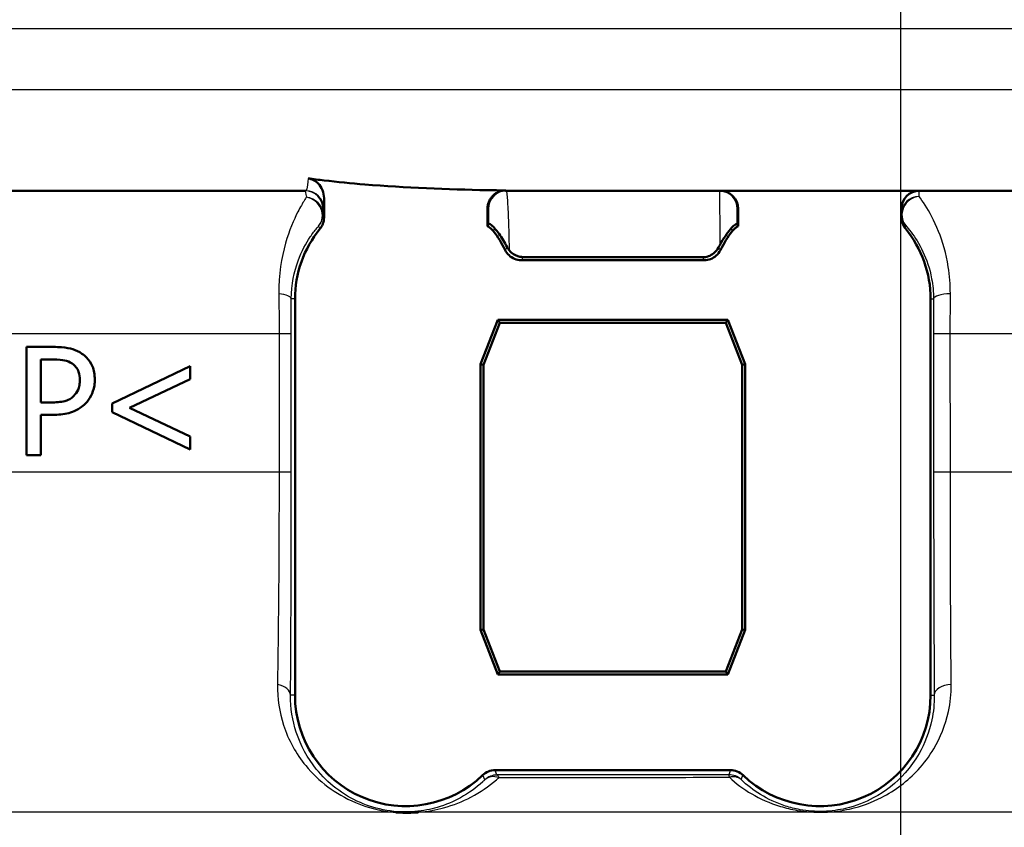
# Paper-space layout 'DS_2' of a CAD drawing. Units: millimetres. Extents: x 0 to 2100, y 0 to 2970.
# Drawn here: x 602 to 629, y 1494 to 1516 of the extents above; entities that cross this region are included whole.
import ezdxf

# ---------------------------------------------------------------- set-up
doc = ezdxf.new("R2010")
doc.units = ezdxf.units.MM
doc.header["$LTSCALE"] = 10
for name, color, linetype, lineweight in [('Centerline(ISO)', 7, 'Continuous', 25), ('Dimensions(ISO)', 7, 'Continuous', 25), ('Visible Edges(ISO)', 7, 'Continuous', 50), ('Visible Tangent Edges(ISO)', 7, 'Continuous', 25)]:
    doc.layers.add(name, color=color, linetype=linetype, lineweight=lineweight)
doc.styles.add('Text_3.5mm', font='arial.ttf', dxfattribs={"width": 0.9})
doc.dimstyles.new('KS-STANDARD', dxfattribs={"dimscale": 10, "dimtxt": 3.5, "dimasz": 2.5, "dimexe": 3.175, "dimexo": 0, "dimgap": 0.8, "dimtad": 1, "dimdec": 1, "dimrnd": 1e-08, "dimtxsty": 'Text_3.5mm', "dimcen": 0.09, "dimdle": 10, "dimclrd": 7, "dimclre": 7, "dimclrt": 7, "dimadec": 0, "dimazin": 2, "dimtfac": 0.714286, "dimtdec": 4, "dimtmove": 0, "dimatfit": 3, "dimfxl": 1, "dimtolj": 1, "dimlwd": 25, "dimlwe": 25, "dimarcsym": 0})

# ---------------------------------------------------------------- blocks, each defined once
blk = doc.blocks.new('*D7')
at = {"layer": 'Defpoints', "color": 0, "linetype": 'Continuous', "transparency": 16777216}
for p in [(1004.266, 1730.481), (575.266, 830.481), (1224.266, 830.481)]:
    blk.add_point(p, dxfattribs=at)
at = {"layer": 'Dimensions(ISO)', "color": 7, "linetype": 'Continuous', "lineweight": 25, "transparency": 16777216}
for p, q in [((1004.266, 1730.481), (1256.016, 1730.481)), ((1224.266, 1705.481), (1224.266, 855.481)), ((575.266, 830.481), (1256.016, 830.481))]:
    blk.add_line(p, q, dxfattribs=at)
at = {"layer": 'Dimensions(ISO)', "color": 7, "linetype": 'Continuous', "transparency": 16777216}
for points in [[(1220.1, 1705.481), (1228.433, 1705.481), (1224.266, 1730.481)], [(1220.1, 855.481), (1228.433, 855.481), (1224.266, 830.481)]]:
    blk.add_solid(points, dxfattribs=at)
at = {"layer": 'Dimensions(ISO)', "color": 7, "linetype": 'Continuous', "lineweight": 25, "transparency": 16777216, "insert": (1198.396, 1245.736), "char_height": 35, "attachment_point": 4, "rotation": 90, "style": 'Text_3.5mm'}
blk.add_mtext('\\A1;900', dxfattribs=at)

psp = doc.layouts.new('DS_2')

# ---------------------------------------------------------------- linework, layer by layer
at = {"layer": 'Centerline(ISO)', "linetype": 'Continuous'}
psp.add_line((626.266, 1436.182), (626.266, 1532.726), dxfattribs=at)
at = {"layer": 'Visible Edges(ISO)'}
for p, q in [((609.741, 1511.682), (568.126, 1511.682)), ((681.966, 1511.682), (615.287, 1511.682)), ((610.246, 1510.944), (610.246, 1511.477)), ((614.786, 1510.701), (614.786, 1511.192)), ((621.746, 1511.182), (621.746, 1510.701)), ((626.28, 1511.182), (626.28, 1510.952)), ((615.727, 1509.758), (620.806, 1509.758)), ((609.44, 1497.682), (609.44, 1508.682)), ((627.093, 1508.682), (627.093, 1497.682)), ((615.069, 1508.106), (614.593, 1506.868)), ((615.069, 1508.106), (615.127, 1508.02)), ((621.464, 1508.106), (615.069, 1508.106)), ((621.464, 1508.106), (621.405, 1508.02)), ((621.94, 1506.868), (621.464, 1508.106)), ((615.127, 1508.02), (614.678, 1506.852)), ((621.405, 1508.02), (615.127, 1508.02)), ((621.855, 1506.852), (621.405, 1508.02)), ((601.984, 1507.35), (602.738, 1507.35)), ((601.984, 1507.35), (601.984, 1504.35)), ((602.383, 1505.809), (602.383, 1507.005)), ((602.713, 1507.005), (602.383, 1507.005)), ((604.362, 1505.782), (606.525, 1506.815)), ((606.525, 1506.458), (606.525, 1506.815)), ((614.593, 1506.868), (614.678, 1506.852)), ((614.593, 1499.496), (614.593, 1506.868)), ((614.678, 1506.852), (614.678, 1499.512)), ((621.94, 1506.868), (621.855, 1506.852)), ((621.855, 1499.512), (621.855, 1506.852)), ((621.94, 1506.868), (621.94, 1499.496)), ((606.525, 1506.458), (604.848, 1505.663)), ((602.383, 1505.809), (602.655, 1505.809)), ((604.362, 1505.782), (604.362, 1505.541)), ((604.848, 1505.663), (606.525, 1504.866)), ((602.383, 1504.35), (602.383, 1505.468)), ((602.721, 1505.468), (602.383, 1505.468)), ((606.525, 1504.508), (604.362, 1505.541)), ((606.525, 1504.508), (606.525, 1504.866)), ((602.383, 1504.35), (601.984, 1504.35)), ((614.593, 1499.496), (614.678, 1499.512)), ((614.593, 1499.496), (615.069, 1498.258)), ((614.678, 1499.512), (615.127, 1498.343)), ((621.405, 1498.343), (621.855, 1499.512)), ((621.464, 1498.258), (621.94, 1499.496)), ((621.94, 1499.496), (621.855, 1499.512)), ((615.069, 1498.258), (615.127, 1498.343)), ((615.069, 1498.258), (621.464, 1498.258)), ((615.127, 1498.343), (621.405, 1498.343)), ((621.464, 1498.258), (621.405, 1498.343)), ((621.536, 1495.606), (614.997, 1495.606))]:
    psp.add_line(p, q, dxfattribs=at)
for centre, radius, start, end in [((626.78, 1511.182), 0.5, 90, 180), ((612.516, 1508.682), 3.076, 140.7615, 180), ((612.516, 1508.682), 3.076, 26.153, 37.724), ((624.016, 1508.682), 3.076, 142.276, 153.847), ((624.016, 1508.682), 3.076, 0, 39.4051), ((612.516, 1497.682), 3.076, 180, 313.9138), ((624.016, 1497.682), 3.076, 226.0862, 0)]:
    psp.add_arc(centre, radius, start, end, dxfattribs=at)
psp.add_ellipse((621.246, 1511.182), major_axis=(0.5, 0), ratio=0.999993, start_param=0, end_param=1.570796, dxfattribs=at)
for points in [[(609.806, 1512.028), (609.952, 1512.008), (610.099, 1511.99), (610.246, 1511.972)], [(614.786, 1511.701), (614.956, 1511.698), (615.125, 1511.695), (615.293, 1511.693)], [(610.246, 1511.477), (610.246, 1511.479), (610.246, 1511.48), (610.246, 1511.482)], [(610.211, 1510.758), (610.192, 1510.711), (610.166, 1510.667), (610.134, 1510.628)], [(614.786, 1510.701), (614.797, 1510.726), (614.807, 1510.75), (614.818, 1510.775)], [(621.718, 1510.769), (621.727, 1510.746), (621.737, 1510.724), (621.746, 1510.701)], [(615.334, 1510.117), (615.35, 1510.085), (615.371, 1510.053), (615.397, 1510.023)], [(621.203, 1510.111), (621.214, 1510.133), (621.226, 1510.155), (621.238, 1510.177)], [(615.78, 1509.845), (617.445, 1509.842), (619.12, 1509.84), (620.756, 1509.839)]]:
    psp.add_open_spline(points, degree=3, dxfattribs=at)
for points, knots in [([(610.246, 1511.482), (610.246, 1511.558), (610.231, 1511.633), (610.174, 1511.772), (610.133, 1511.835), (610.043, 1511.926), (610, 1511.957), (609.907, 1512.005), (609.858, 1512.021), (609.806, 1512.028)], [0.00047045, 0.00047045, 0.00047045, 0.00047045, 0.02318719, 0.02318719, 0.04554041, 0.04554041, 0.06149293, 0.06149293, 0.07706998, 0.07706998, 0.07706998, 0.07706998]), ([(610.246, 1511.972), (610.621, 1511.928), (610.999, 1511.891), (612.514, 1511.767), (613.665, 1511.723), (614.786, 1511.701)], [6.4511047, 6.4511047, 6.4511047, 6.4511047, 6.5576453, 6.5576453, 6.8757407, 6.8757407, 6.8757407, 6.8757407]), ([(615.293, 1511.693), (615.228, 1511.694), (615.164, 1511.682), (615.043, 1511.634), (614.988, 1511.599), (614.918, 1511.532), (614.897, 1511.508), (614.879, 1511.482)], [0, 0, 0, 0, 0.01946797, 0.01946797, 0.03896221, 0.03896221, 0.04852749, 0.04852749, 0.04852749, 0.04852749]), ([(614.879, 1511.482), (614.859, 1511.455), (614.843, 1511.426), (614.815, 1511.363), (614.804, 1511.33), (614.79, 1511.261), (614.786, 1511.227), (614.786, 1511.192)], [0.04852749, 0.04852749, 0.04852749, 0.04852749, 0.05852551, 0.05852551, 0.0690301, 0.0690301, 0.07953121, 0.07953121, 0.07953121, 0.07953121]), ([(610.211, 1510.758), (610.213, 1510.764), (610.215, 1510.77), (610.237, 1510.83), (610.246, 1510.887), (610.246, 1510.944)], [0.0152387, 0.0152387, 0.0152387, 0.0152387, 0.01716308, 0.01716308, 0.03432649, 0.03432649, 0.03432649, 0.03432649]), ([(614.818, 1510.775), (614.818, 1510.776), (614.833, 1510.771), (614.893, 1510.736), (614.94, 1510.703), (614.984, 1510.65)], [-0.08039205, -0.08039205, -0.08039205, -0.08039205, -0.04361171, -0.04361171, 0, 0, 0, 0]), ([(621.552, 1510.643), (621.595, 1510.695), (621.641, 1510.728), (621.702, 1510.765), (621.717, 1510.77), (621.718, 1510.769)], [-0.09147211, -0.09147211, -0.09147211, -0.09147211, -0.04296781, -0.04296781, 0, 0, 0, 0]), ([(626.28, 1510.952), (626.28, 1510.895), (626.29, 1510.838), (626.328, 1510.73), (626.357, 1510.679), (626.393, 1510.635)], [0, 0, 0, 0, 0.01723884, 0.01723884, 0.03447707, 0.03447707, 0.03447707, 0.03447707]), ([(614.786, 1510.701), (614.792, 1510.698), (614.798, 1510.695), (614.86, 1510.659), (614.91, 1510.616), (614.95, 1510.564)], [-0.02154034, -0.02154034, -0.02154034, -0.02154034, -0.01953171, -0.01953171, 0, 0, 0, 0]), ([(615.334, 1510.117), (615.259, 1510.261), (615.182, 1510.384), (615.063, 1510.55), (615.021, 1510.604), (614.984, 1510.65)], [0.01731323, 0.01731323, 0.01731323, 0.01731323, 0.07685476, 0.07685476, 0.11413301, 0.11413301, 0.11413301, 0.11413301]), ([(621.552, 1510.643), (621.544, 1510.633), (621.536, 1510.623), (621.486, 1510.561), (621.44, 1510.5), (621.341, 1510.354), (621.289, 1510.27), (621.238, 1510.177)], [0.08196013, 0.08196013, 0.08196013, 0.08196013, 0.08790757, 0.08790757, 0.11797484, 0.11797484, 0.14877962, 0.14877962, 0.14877962, 0.14877962]), ([(621.583, 1510.564), (621.61, 1510.599), (621.641, 1510.63), (621.698, 1510.673), (621.722, 1510.688), (621.746, 1510.701)], [-0.04571623, -0.04571623, -0.04571623, -0.04571623, -0.03262394, -0.03262394, -0.02420148, -0.02420148, -0.02420148, -0.02420148]), ([(615.278, 1510.038), (615.304, 1509.983), (615.341, 1509.934), (615.429, 1509.852), (615.481, 1509.819), (615.597, 1509.771), (615.661, 1509.758), (615.727, 1509.758)], [-0.05587524, -0.05587524, -0.05587524, -0.05587524, -0.03770356, -0.03770356, -0.01953195, -0.01953195, 0, 0, 0, 0]), ([(615.397, 1510.023), (615.411, 1510.006), (615.427, 1509.989), (615.485, 1509.938), (615.531, 1509.907), (615.615, 1509.872), (615.647, 1509.862), (615.713, 1509.848), (615.747, 1509.845), (615.78, 1509.845)], [0.01292024, 0.01292024, 0.01292024, 0.01292024, 0.02025383, 0.02025383, 0.0374457, 0.0374457, 0.04762922, 0.04762922, 0.05786327, 0.05786327, 0.05786327, 0.05786327]), ([(620.756, 1509.839), (620.812, 1509.839), (620.868, 1509.849), (620.977, 1509.886), (621.028, 1509.915), (621.126, 1509.995), (621.171, 1510.049), (621.203, 1510.111)], [0, 0, 0, 0, 0.01697544, 0.01697544, 0.03581325, 0.03581325, 0.05894822, 0.05894822, 0.05894822, 0.05894822]), ([(620.806, 1509.758), (620.867, 1509.758), (620.927, 1509.769), (621.04, 1509.812), (621.092, 1509.844), (621.186, 1509.927), (621.226, 1509.979), (621.255, 1510.038)], [-0.05587524, -0.05587524, -0.05587524, -0.05587524, -0.03770355, -0.03770355, -0.01953198, -0.01953198, 0, 0, 0, 0]), ([(603.523, 1507.163), (603.444, 1507.218), (603.359, 1507.257), (603.189, 1507.31), (603.088, 1507.331), (602.88, 1507.348), (602.808, 1507.35), (602.738, 1507.35)], [-0.1206587, -0.1206587, -0.1206587, -0.1206587, -0.069873, -0.069873, -0.0237479, -0.0237479, 0, 0, 0, 0]), ([(602.713, 1507.005), (602.877, 1507.005), (602.977, 1506.99), (603.113, 1506.96), (603.184, 1506.933), (603.248, 1506.891)], [-0.0465302, -0.0465302, -0.0465302, -0.0465302, -0.0248614, -0.0248614, 0, 0, 0, 0]), ([(603.88, 1506.446), (603.88, 1506.511), (603.875, 1506.576), (603.854, 1506.698), (603.838, 1506.755), (603.772, 1506.914), (603.709, 1506.996), (603.613, 1507.095), (603.569, 1507.131), (603.523, 1507.163)], [-0.071124, -0.071124, -0.071124, -0.071124, -0.05672296, -0.05672296, -0.04358972, -0.04358972, -0.01821751, -0.01821751, 0, 0, 0, 0]), ([(603.248, 1506.891), (603.289, 1506.863), (603.326, 1506.83), (603.388, 1506.752), (603.411, 1506.709), (603.454, 1506.589), (603.464, 1506.511), (603.464, 1506.434)], [-0.05440225, -0.05440225, -0.05440225, -0.05440225, -0.03860565, -0.03860565, -0.02335991, -0.02335991, 0, 0, 0, 0]), ([(603.464, 1506.434), (603.464, 1506.385), (603.461, 1506.335), (603.442, 1506.231), (603.428, 1506.191), (603.387, 1506.097), (603.344, 1506.039), (603.294, 1505.989)], [-0.03873467, -0.03873467, -0.03873467, -0.03873467, -0.03130112, -0.03130112, -0.0224842, -0.0224842, 0, 0, 0, 0]), ([(603.618, 1505.78), (603.683, 1505.844), (603.736, 1505.918), (603.811, 1506.07), (603.848, 1506.163), (603.876, 1506.336), (603.88, 1506.391), (603.88, 1506.446)], [-0.09861284, -0.09861284, -0.09861284, -0.09861284, -0.05260908, -0.05260908, -0.01653962, -0.01653962, 0, 0, 0, 0]), ([(603.294, 1505.989), (603.261, 1505.954), (603.224, 1505.925), (603.128, 1505.87), (603.075, 1505.855), (602.933, 1505.818), (602.791, 1505.809), (602.655, 1505.809)], [-0.06488875, -0.06488875, -0.06488875, -0.06488875, -0.0569175, -0.0569175, -0.04577876, -0.04577876, 0, 0, 0, 0]), ([(602.721, 1505.468), (602.863, 1505.468), (603.017, 1505.48), (603.304, 1505.556), (603.405, 1505.615), (603.525, 1505.696), (603.573, 1505.735), (603.618, 1505.78)], [-0.07194787, -0.07194787, -0.07194787, -0.07194787, -0.04673827, -0.04673827, -0.01998293, -0.01998293, 0, 0, 0, 0]), ([(614.997, 1495.606), (614.933, 1495.606), (614.869, 1495.593), (614.75, 1495.545), (614.696, 1495.51), (614.65, 1495.466)], [-0.03843742, -0.03843742, -0.03843742, -0.03843742, -0.0192187, -0.0192187, 0, 0, 0, 0]), ([(621.883, 1495.466), (621.837, 1495.51), (621.782, 1495.545), (621.663, 1495.593), (621.6, 1495.606), (621.536, 1495.606)], [-0.03843742, -0.03843742, -0.03843742, -0.03843742, -0.01921872, -0.01921872, 0, 0, 0, 0]), ([(612.863, 1494.435), (612.858, 1494.434), (612.853, 1494.434), (612.766, 1494.428), (612.682, 1494.425), (612.584, 1494.424), (612.572, 1494.424), (612.555, 1494.424), (612.55, 1494.424), (612.54, 1494.424), (612.535, 1494.424), (612.527, 1494.424), (612.523, 1494.424), (612.511, 1494.424), (612.504, 1494.424), (612.488, 1494.424), (612.48, 1494.424), (612.456, 1494.425), (612.44, 1494.425), (612.388, 1494.427), (612.351, 1494.428), (612.293, 1494.431), (612.272, 1494.432), (612.247, 1494.434), (612.242, 1494.434), (612.238, 1494.435)], [-0.0018221, -0.0018221, -0.0018221, -0.0018221, 0, 0, 0.02736174, 0.02736174, 0.03097464, 0.03097464, 0.03273456, 0.03273456, 0.03411208, 0.03411208, 0.03539155, 0.03539155, 0.03766235, 0.03766235, 0.04026017, 0.04026017, 0.04507918, 0.04507918, 0.05628302, 0.05628302, 0.06263277, 0.06263277, 0.06399767, 0.06399767, 0.06399767, 0.06399767])]:
    psp.add_open_spline(points, degree=3, knots=knots, dxfattribs=at)
at = {"layer": 'Visible Tangent Edges(ISO)'}
for p, q in [((684.766, 1516.182), (563.766, 1516.182)), ((684.766, 1514.482), (564.225, 1514.482)), ((610.216, 1511.182), (610.241, 1511.182)), ((614.787, 1511.182), (614.811, 1511.182)), ((621.724, 1511.182), (621.746, 1511.182)), ((609.44, 1508.682), (609.338, 1508.682)), ((627.093, 1508.682), (627.174, 1508.682)), ((608.997, 1507.717), (580.327, 1507.717)), ((608.997, 1507.717), (608.997, 1503.876)), ((609.336, 1503.871), (609.336, 1507.712)), ((627.175, 1507.712), (627.175, 1503.871)), ((627.64, 1503.876), (627.639, 1507.717)), ((671.71, 1507.717), (627.639, 1507.717)), ((608.997, 1503.876), (581.151, 1503.876)), ((671.677, 1503.876), (627.64, 1503.876)), ((609.44, 1497.682), (609.317, 1497.682)), ((627.093, 1497.682), (627.194, 1497.682)), ((612.238, 1494.435), (590.672, 1494.435)), ((664.712, 1494.435), (612.863, 1494.435))]:
    psp.add_line(p, q, dxfattribs=at)
for centre, major_axis, ratio, start_param, end_param in [((609.716, 1511.182), (0, 0.5), 0.999993, 4.712389, 6.283185), ((609.741, 1511.182), (0, 0.5), 0.999993, 4.712389, 6.283185), ((615.287, 1511.182), (0, 0.5), 0.999993, 0, 1.570796), ((615.311, 1511.182), (0, 0.5), 0.999993, 0, 1.570796), ((621.224, 1511.182), (0, 0.5), 0.999993, 4.712389, 6.283185), ((609.712, 1511.026), (0.5, -0.006), 0.958948, 0.013482, 1.4978), ((609.712, 1511.026), (0.376, -0.33), 0.939321, 0.025442, 2.172316), ((626.78, 1511.045), (-0.372, -0.334), 0.934357, 4.029786, 6.258693), ((626.78, 1511.045), (-0.5, 0), 0.961008, 4.726174, 6.283185), ((626.78, 1511.045), (-0.5, 0), 0.99991, 0, 0.707547), ((609.712, 1511.026), (0.321, 0.384), 0.999972, 4.712389, 5.408572), ((608.838, 1508.682), (0.5, -0.001), 0.301067, 0.009151, 1.259107), ((627.674, 1508.682), (-0.5, -0.001), 0.286537, 4.779595, 6.274077), ((608.836, 1507.712), (0.5, 0), 0.009244, 0.008727, 1.243145), ((627.675, 1507.712), (-0.5, 0), 0.008754, 4.783543, 6.274458), ((608.836, 1503.871), (0.5, 0), 0.009245, 0.008727, 1.2429), ((627.675, 1503.871), (-0.5, 0), 0.008754, 4.783599, 6.274458), ((608.817, 1497.682), (0.5, -0.003), 0.62247, 0.01115, 1.30154), ((627.694, 1497.682), (-0.5, -0.003), 0.599501, 4.76844, 6.272282), ((615.05, 1494.971), (0.365, 0.341), 0.999968, 0.819124, 1.570796), ((615.05, 1494.971), (-0.346, 0.361), 0.799978, 5.285138, 6.268641), ((615.05, 1494.971), (-0.001, 0.5), 0.218244, 5.740158, 6.274243), ((621.485, 1494.979), (0, 0.5), 0.065854, 5.739055, 6.27444), ((621.485, 1494.979), (0.5, 0), 0.999968, 0.818263, 1.570796), ((621.485, 1494.979), (0.345, 0.362), 0.738907, 0.012951, 0.873553)]:
    psp.add_ellipse(centre, major_axis=major_axis, ratio=ratio, start_param=start_param, end_param=end_param, dxfattribs=at)
for points, knots in [([(609.806, 1512.028), (609.795, 1511.892), (609.782, 1511.795), (609.759, 1511.701), (609.75, 1511.682), (609.741, 1511.682)], [0.4080831, 0.4080831, 0.4080831, 0.4080831, 0.5097716, 0.5097716, 0.5779108, 0.5779108, 0.5779108, 0.5779108]), ([(615.397, 1510.023), (615.394, 1510.192), (615.39, 1510.351), (615.379, 1510.758), (615.371, 1510.985), (615.353, 1511.374), (615.342, 1511.521), (615.325, 1511.656), (615.318, 1511.682), (615.311, 1511.682)], [0.0467341, 0.0467341, 0.0467341, 0.0467341, 0.1014241, 0.1014241, 0.1983764, 0.1983764, 0.3099213, 0.3099213, 0.3796369, 0.3796369, 0.3796369, 0.3796369]), ([(621.224, 1511.682), (621.225, 1511.682), (621.227, 1511.633), (621.23, 1511.441), (621.231, 1511.299), (621.233, 1511.114), (621.234, 1510.948), (621.235, 1510.749), (621.237, 1510.415), (621.237, 1510.299), (621.238, 1510.177)], [0, 0, 0, 0, 0.0940227, 0.0940227, 0.1880455, 0.1880455, 0.1880455, 0.2718501, 0.2718501, 0.3126854, 0.3126854, 0.3126854, 0.3126854]), ([(626.773, 1511.526), (626.774, 1511.557), (626.774, 1511.584), (626.777, 1511.657), (626.778, 1511.682), (626.78, 1511.682)], [0.49026084, 0.49026084, 0.49026084, 0.49026084, 0.51997413, 0.51997413, 0.58785509, 0.58785509, 0.58785509, 0.58785509]), ([(609.755, 1511.503), (609.739, 1511.479), (609.722, 1511.453), (609.65, 1511.337), (609.586, 1511.228), (609.402, 1510.872), (609.277, 1510.585), (609.066, 1509.838), (608.986, 1509.359), (608.992, 1508.825)], [0.7094868, 0.7094868, 0.7094868, 0.7094868, 0.73403, 0.73403, 0.8095644, 0.8095644, 0.9451583, 0.9451583, 1.0922286, 1.0922286, 1.0922286, 1.0922286]), ([(610.241, 1511.182), (610.242, 1511.182), (610.243, 1511.204), (610.245, 1511.298), (610.245, 1511.375), (610.246, 1511.477)], [-0.5779108, -0.5779108, -0.5779108, -0.5779108, -0.5097716, -0.5097716, -0.4336846, -0.4336846, -0.4336846, -0.4336846]), ([(627.64, 1508.825), (627.64, 1509.083), (627.619, 1509.335), (627.524, 1509.944), (627.425, 1510.277), (627.195, 1510.856), (627.061, 1511.099), (626.879, 1511.382), (626.821, 1511.463), (626.773, 1511.526)], [0, 0, 0, 0, 0.0707833, 0.0707833, 0.1840365, 0.1840365, 0.3036037, 0.3036037, 0.3659372, 0.3659372, 0.3659372, 0.3659372]), ([(614.811, 1511.182), (614.812, 1511.182), (614.813, 1511.159), (614.815, 1511.055), (614.816, 1510.96), (614.817, 1510.829)], [-0.3796369, -0.3796369, -0.3796369, -0.3796369, -0.3099213, -0.3099213, -0.2198703, -0.2198703, -0.2198703, -0.2198703]), ([(621.718, 1510.823), (621.719, 1510.919), (621.719, 1510.997), (621.721, 1511.139), (621.723, 1511.182), (621.724, 1511.182)], [-0.1592133, -0.1592133, -0.1592133, -0.1592133, -0.0940227, -0.0940227, 0, 0, 0, 0]), ([(610.246, 1510.944), (610.244, 1510.949), (610.242, 1510.954), (610.24, 1510.959), (610.236, 1510.97), (610.231, 1510.98), (610.222, 1511.002), (610.217, 1511.014), (610.212, 1511.026)], [0.9252362, 0.9252362, 0.9252362, 0.9252362, 1.0917416, 1.0917416, 1.0917416, 1.4287561, 1.4287561, 1.8241899, 1.8241899, 1.8241899, 1.8241899]), ([(609.338, 1508.682), (609.339, 1509.086), (609.42, 1509.448), (609.625, 1510.012), (609.746, 1510.229), (609.927, 1510.498), (609.989, 1510.579), (610.063, 1510.667), (610.08, 1510.687), (610.096, 1510.705)], [-1.0922286, -1.0922286, -1.0922286, -1.0922286, -0.9451583, -0.9451583, -0.8095644, -0.8095644, -0.73403, -0.73403, -0.7094868, -0.7094868, -0.7094868, -0.7094868]), ([(610.096, 1510.705), (610.101, 1510.694), (610.107, 1510.682), (610.117, 1510.662), (610.122, 1510.652), (610.127, 1510.642), (610.129, 1510.637), (610.131, 1510.633), (610.134, 1510.628)], [-1.8241899, -1.8241899, -1.8241899, -1.8241899, -1.4287561, -1.4287561, -1.0917416, -1.0917416, -1.0917416, -0.924991, -0.924991, -0.924991, -0.924991]), ([(614.95, 1510.564), (614.95, 1510.566), (614.951, 1510.568), (614.952, 1510.57), (614.958, 1510.585), (614.964, 1510.6), (614.975, 1510.627), (614.979, 1510.638), (614.984, 1510.65)], [0.9250539, 0.9250539, 0.9250539, 0.9250539, 0.9867936, 0.9867936, 0.9867936, 1.4743367, 1.4743367, 1.8361496, 1.8361496, 1.8361496, 1.8361496]), ([(621.552, 1510.643), (621.556, 1510.631), (621.561, 1510.619), (621.571, 1510.593), (621.577, 1510.58), (621.582, 1510.567), (621.582, 1510.566), (621.583, 1510.565), (621.583, 1510.564)], [-1.7644002, -1.7644002, -1.7644002, -1.7644002, -1.3792029, -1.3792029, -0.9515828, -0.9515828, -0.9515828, -0.9250539, -0.9250539, -0.9250539, -0.9250539]), ([(626.393, 1510.635), (626.394, 1510.643), (626.395, 1510.651), (626.397, 1510.68), (626.398, 1510.7), (626.4, 1510.72)], [-1.0269643, -1.0269643, -1.0269643, -1.0269643, -0.8279198, -0.8279198, -0.3426626, -0.3426626, -0.3426626, -0.3426626]), ([(626.4, 1510.72), (626.443, 1510.673), (626.494, 1510.612), (626.656, 1510.399), (626.775, 1510.215), (626.98, 1509.779), (627.068, 1509.527), (627.154, 1509.067), (627.173, 1508.877), (627.174, 1508.682)], [-0.3659372, -0.3659372, -0.3659372, -0.3659372, -0.3036037, -0.3036037, -0.1840365, -0.1840365, -0.0707833, -0.0707833, 0, 0, 0, 0]), ([(615.334, 1510.117), (615.326, 1510.105), (615.318, 1510.094), (615.3, 1510.069), (615.291, 1510.056), (615.281, 1510.043), (615.28, 1510.041), (615.279, 1510.04), (615.278, 1510.038)], [0.0680638, 0.0680638, 0.0680638, 0.0680638, 0.4935111, 0.4935111, 0.9870221, 0.9870221, 0.9870221, 1.0489852, 1.0489852, 1.0489852, 1.0489852]), ([(621.255, 1510.038), (621.254, 1510.039), (621.253, 1510.041), (621.252, 1510.043), (621.242, 1510.056), (621.233, 1510.069), (621.216, 1510.092), (621.21, 1510.101), (621.203, 1510.111)], [0.9250604, 0.9250604, 0.9250604, 0.9250604, 0.9840961, 0.9840961, 0.9840961, 1.4761441, 1.4761441, 1.8332799, 1.8332799, 1.8332799, 1.8332799]), ([(615.727, 1509.758), (615.728, 1509.76), (615.729, 1509.762), (615.73, 1509.764), (615.739, 1509.778), (615.748, 1509.792), (615.764, 1509.819), (615.772, 1509.832), (615.78, 1509.845)], [-1.0489852, -1.0489852, -1.0489852, -1.0489852, -0.9870221, -0.9870221, -0.9870221, -0.4935111, -0.4935111, -0.0563235, -0.0563235, -0.0563235, -0.0563235]), ([(620.756, 1509.839), (620.763, 1509.828), (620.77, 1509.817), (620.785, 1509.792), (620.794, 1509.778), (620.803, 1509.763), (620.804, 1509.762), (620.805, 1509.76), (620.806, 1509.758)], [-1.8554137, -1.8554137, -1.8554137, -1.8554137, -1.4761441, -1.4761441, -0.9840961, -0.9840961, -0.9840961, -0.9250604, -0.9250604, -0.9250604, -0.9250604]), ([(608.992, 1508.825), (608.993, 1508.646), (608.995, 1508.463), (608.997, 1508.092), (608.997, 1507.904), (608.997, 1507.717)], [0, 0, 0, 0, 0.0490837, 0.0490837, 0.09816739, 0.09816739, 0.09816739, 0.09816739]), ([(609.336, 1507.712), (609.336, 1507.876), (609.337, 1508.04), (609.337, 1508.365), (609.337, 1508.526), (609.338, 1508.682)], [-0.09816739, -0.09816739, -0.09816739, -0.09816739, -0.0490837, -0.0490837, 0, 0, 0, 0]), ([(627.174, 1508.682), (627.174, 1508.525), (627.174, 1508.365), (627.175, 1508.04), (627.175, 1507.876), (627.175, 1507.712)], [-0.09804235, -0.09804235, -0.09804235, -0.09804235, -0.04902117, -0.04902117, 0, 0, 0, 0]), ([(627.639, 1507.717), (627.639, 1507.904), (627.639, 1508.091), (627.64, 1508.462), (627.64, 1508.646), (627.64, 1508.825)], [0, 0, 0, 0, 0.04902117, 0.04902117, 0.09804235, 0.09804235, 0.09804235, 0.09804235]), ([(608.997, 1503.876), (608.997, 1502.799), (608.993, 1501.709), (608.977, 1499.722), (608.966, 1498.794), (608.952, 1497.981)], [0, 0, 0, 0, 0.3391217, 0.3391217, 0.6665441, 0.6665441, 0.6665441, 0.6665441]), ([(609.317, 1497.682), (609.323, 1498.536), (609.328, 1499.51), (609.334, 1501.597), (609.336, 1502.741), (609.336, 1503.871)], [-0.6665441, -0.6665441, -0.6665441, -0.6665441, -0.3391217, -0.3391217, 0, 0, 0, 0]), ([(627.175, 1503.871), (627.175, 1502.715), (627.177, 1501.549), (627.184, 1499.468), (627.188, 1498.522), (627.194, 1497.682)], [-0.6616352, -0.6616352, -0.6616352, -0.6616352, -0.3148945, -0.3148945, 0, 0, 0, 0]), ([(627.664, 1497.981), (627.656, 1498.781), (627.651, 1499.682), (627.642, 1501.664), (627.64, 1502.775), (627.64, 1503.876)], [0, 0, 0, 0, 0.3148945, 0.3148945, 0.6616352, 0.6616352, 0.6616352, 0.6616352]), ([(608.952, 1497.981), (608.945, 1497.592), (609.005, 1497.211), (609.256, 1496.44), (609.466, 1496.063), (609.918, 1495.513), (610.123, 1495.317), (610.58, 1494.975), (610.831, 1494.828), (611.363, 1494.605), (611.638, 1494.52), (612.045, 1494.454), (612.142, 1494.443), (612.238, 1494.435)], [0, 0, 0, 0, 0.1567397, 0.1567397, 0.3425769, 0.3425769, 0.464184, 0.464184, 0.5830863, 0.5830863, 0.6816583, 0.6816583, 0.7107569, 0.7107569, 0.7107569, 0.7107569]), ([(621.502, 1495.407), (621.69, 1495.234), (621.896, 1495.081), (622.359, 1494.81), (622.618, 1494.692), (623.064, 1494.556), (623.22, 1494.518), (623.616, 1494.451), (623.878, 1494.43), (624.387, 1494.446), (624.629, 1494.48), (625.181, 1494.603), (625.465, 1494.714), (626.121, 1495.048), (626.455, 1495.304), (626.907, 1495.793), (627.053, 1495.989), (627.364, 1496.51), (627.506, 1496.856), (627.639, 1497.475), (627.666, 1497.724), (627.664, 1497.981)], [-1.140132, -1.140132, -1.140132, -1.140132, -1.024152, -1.024152, -0.903352, -0.903352, -0.845561, -0.845561, -0.768143, -0.768143, -0.691299, -0.691299, -0.565942, -0.565942, -0.372777, -0.372777, -0.262642, -0.262642, -0.101016, -0.101016, 0, 0, 0, 0]), ([(614.709, 1495.336), (614.69, 1495.318), (614.671, 1495.3), (614.466, 1495.112), (614.262, 1494.965), (613.842, 1494.733), (613.63, 1494.641), (613.205, 1494.518), (613.005, 1494.475), (612.533, 1494.436), (612.249, 1494.444), (611.711, 1494.534), (611.469, 1494.612), (610.999, 1494.815), (610.777, 1494.949), (610.372, 1495.26), (610.189, 1495.439), (609.786, 1495.939), (609.598, 1496.282), (609.37, 1496.982), (609.314, 1497.328), (609.317, 1497.682)], [-1.158789, -1.158789, -1.158789, -1.158789, -1.143888, -1.143888, -0.998313, -0.998313, -0.869918, -0.869918, -0.775523, -0.775523, -0.681658, -0.681658, -0.583086, -0.583086, -0.464184, -0.464184, -0.342577, -0.342577, -0.15674, -0.15674, 0, 0, 0, 0]), ([(627.194, 1497.682), (627.195, 1497.449), (627.172, 1497.222), (627.055, 1496.661), (626.931, 1496.347), (626.659, 1495.873), (626.531, 1495.696), (626.137, 1495.251), (625.846, 1495.017), (625.275, 1494.713), (625.027, 1494.612), (624.548, 1494.5), (624.338, 1494.469), (623.895, 1494.455), (623.668, 1494.473), (623.323, 1494.534), (623.188, 1494.569), (622.8, 1494.693), (622.574, 1494.801), (622.171, 1495.048), (621.991, 1495.187), (621.827, 1495.344)], [0, 0, 0, 0, 0.101016, 0.101016, 0.262642, 0.262642, 0.372777, 0.372777, 0.565942, 0.565942, 0.691299, 0.691299, 0.768143, 0.768143, 0.845561, 0.845561, 0.903352, 0.903352, 1.024152, 1.024152, 1.140132, 1.140132, 1.140132, 1.140132]), ([(614.65, 1495.466), (614.654, 1495.457), (614.658, 1495.448), (614.662, 1495.44), (614.67, 1495.423), (614.678, 1495.405), (614.693, 1495.371), (614.701, 1495.353), (614.709, 1495.336)], [0.925041, 0.925041, 0.925041, 0.925041, 1.233813, 1.233813, 1.233813, 1.850719, 1.850719, 2.467625, 2.467625, 2.467625, 2.467625]), ([(615.05, 1495.471), (615.043, 1495.489), (615.036, 1495.507), (615.022, 1495.543), (615.015, 1495.561), (615.008, 1495.579), (615.004, 1495.588), (615, 1495.597), (614.997, 1495.606)], [-2.467625, -2.467625, -2.467625, -2.467625, -1.850719, -1.850719, -1.233813, -1.233813, -1.233813, -0.925041, -0.925041, -0.925041, -0.925041]), ([(621.485, 1495.479), (620.945, 1495.479), (620.404, 1495.478), (619.326, 1495.477), (618.787, 1495.477), (618.25, 1495.476), (617.713, 1495.475), (617.178, 1495.475), (616.111, 1495.473), (615.579, 1495.472), (615.05, 1495.471)], [-0.6501218, -0.6501218, -0.6501218, -0.6501218, -0.4875914, -0.4875914, -0.3250609, -0.3250609, -0.3250609, -0.1625305, -0.1625305, 0, 0, 0, 0]), ([(621.536, 1495.606), (621.533, 1495.598), (621.53, 1495.59), (621.527, 1495.583), (621.52, 1495.565), (621.513, 1495.548), (621.499, 1495.514), (621.492, 1495.496), (621.485, 1495.479)], [-1.449957, -1.449957, -1.449957, -1.449957, -1.187499, -1.187499, -1.187499, -0.59375, -0.59375, 0, 0, 0, 0]), ([(621.827, 1495.344), (621.835, 1495.361), (621.842, 1495.377), (621.857, 1495.41), (621.865, 1495.427), (621.873, 1495.444), (621.876, 1495.451), (621.879, 1495.458), (621.883, 1495.466)], [0, 0, 0, 0, 0.59375, 0.59375, 1.187499, 1.187499, 1.187499, 1.449957, 1.449957, 1.449957, 1.449957]), ([(612.863, 1494.435), (613.13, 1494.457), (613.359, 1494.502), (613.848, 1494.636), (614.096, 1494.737), (614.584, 1494.992), (614.822, 1495.153), (615.062, 1495.36), (615.084, 1495.379), (615.106, 1495.399)], [0.7771043, 0.7771043, 0.7771043, 0.7771043, 0.8699184, 0.8699184, 0.998313, 0.998313, 1.143888, 1.143888, 1.1587894, 1.1587894, 1.1587894, 1.1587894]), ([(615.106, 1495.399), (615.632, 1495.4), (616.16, 1495.401), (617.22, 1495.403), (617.753, 1495.403), (618.286, 1495.404), (618.82, 1495.405), (619.355, 1495.405), (620.428, 1495.406), (620.965, 1495.407), (621.502, 1495.407)], [0, 0, 0, 0, 0.1625305, 0.1625305, 0.3250609, 0.3250609, 0.3250609, 0.4875914, 0.4875914, 0.6501218, 0.6501218, 0.6501218, 0.6501218]), ([(609.593, 1490.397), (605.179, 1491.105), (600.767, 1492.055), (594.469, 1493.514), (592.568, 1493.969), (590.672, 1494.435)], [-2.737166, -2.737166, -2.737166, -2.737166, -1.368583, -1.368583, -0.775478, -0.775478, -0.775478, -0.775478])]:
    psp.add_open_spline(points, degree=3, knots=knots, dxfattribs=at)
for points in [[(609.716, 1511.682), (609.729, 1511.682), (609.742, 1511.622), (609.755, 1511.503)], [(615.287, 1511.682), (615.289, 1511.682), (615.291, 1511.686), (615.293, 1511.693)], [(610.212, 1511.026), (610.213, 1511.129), (610.215, 1511.182), (610.216, 1511.182)], [(614.786, 1511.192), (614.787, 1511.185), (614.787, 1511.182), (614.787, 1511.182)], [(614.817, 1510.829), (614.818, 1510.812), (614.818, 1510.794), (614.818, 1510.775)], [(621.718, 1510.769), (621.718, 1510.787), (621.718, 1510.806), (621.718, 1510.823)]]:
    psp.add_open_spline(points, degree=3, dxfattribs=at)

# ---------------------------------------------------------------- dimensions: what is measured, and where the dimension line sits
at = {"layer": 'Dimensions(ISO)', "color": 7, "linetype": 'Continuous', "lineweight": 25}
dim = psp.add_linear_dim(base=(1224.266, 830.481), p1=(1004.266, 1730.481), p2=(575.266, 830.481), angle=90, dimstyle='KS-STANDARD', override={"dimgap": 0.8, "dimdec": 1, "dimtol": 0, "dimlim": 0, "dimtp": 0, "dimtm": 0, "dimtdec": 4, "dimtofl": 0, "dimatfit": 1}, dxfattribs=at)
dim.commit()
dim.dimension.update_dxf_attribs({"geometry": '*D7', "text_midpoint": (1224.266, 1280.481), "dimtype": 160})

doc.saveas('drawing.dxf')
